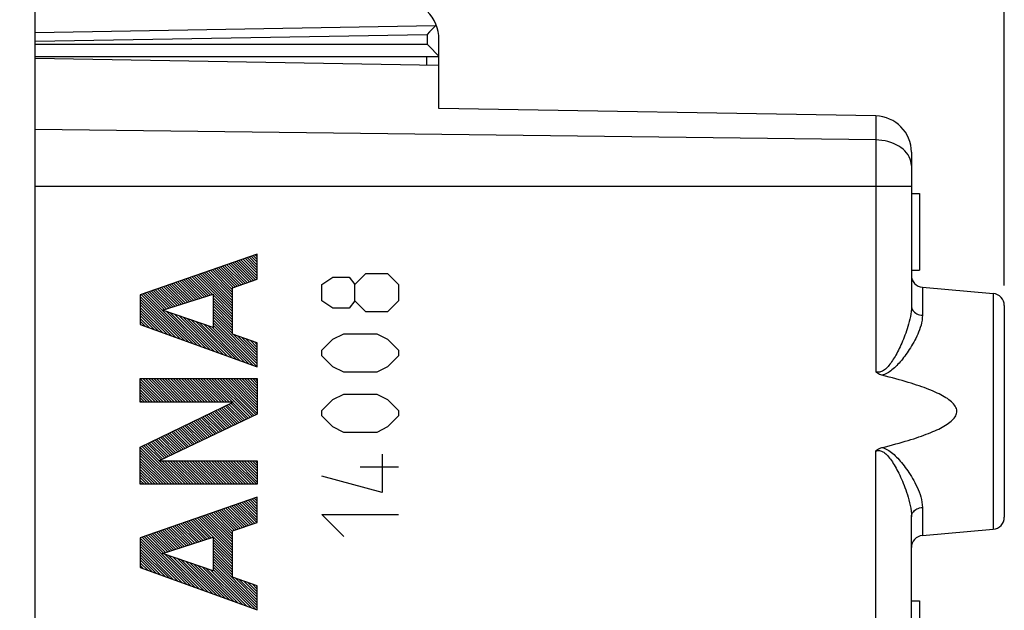
# Model space of a CAD drawing. Units: millimetres. Extents: x -19.2 to 71.4, y -24.4 to 46.3.
# Drawn here: x -5.2 to 19.2, y 7.2 to 21.8 of the extents above; entities that cross this region are included whole.
import ezdxf

# ---------------------------------------------------------------- set-up
doc = ezdxf.new("R2010")
doc.units = ezdxf.units.MM
doc.header["$LTSCALE"] = 16.335
doc.layers.get('0').update_dxf_attribs({"linetype": 'CONTINUOUS'})
for name, color, linetype in [('218140000', 7, 'CONTINUOUS'), ('218140080', 7, 'CONTINUOUS'), ('268', 7, 'CONTINUOUS')]:
    doc.layers.add(name, color=color, linetype=linetype)
doc.styles.get("Standard").update_dxf_attribs({"font": 'txt', "width": 0.8})
doc.dimstyles.new('DIMSTYLE_1', dxfattribs={"dimtxt": 3, "dimasz": 3, "dimexe": 1.5, "dimexo": 0.5, "dimgap": 0.75, "dimtad": 1, "dimtxsty": 'STANDARD', "dimblk": '_FILLED', "dimblk1": '_FILLED', "dimblk2": '_FILLED', "dimcen": 0.09, "dimazin": 2, "dimtfac": 1, "dimtofl": 0, "dimtmove": 0, "dimatfit": 3, "dimldrblk": '_FILLED', "dimfxl": 1, "dimtolj": 1, "dimarcsym": 0})
doc.dimstyles.new('DIMSTYLE_2', dxfattribs={"dimtxt": 3, "dimasz": 3, "dimexe": 1.5, "dimexo": 0.5, "dimgap": 0.75, "dimtad": 1, "dimdec": 1, "dimtxsty": 'STANDARD', "dimblk": '_FILLED', "dimblk1": '_FILLED', "dimblk2": '_FILLED', "dimcen": 0.09, "dimazin": 2, "dimtfac": 1, "dimtdec": 1, "dimtofl": 0, "dimtmove": 0, "dimatfit": 3, "dimldrblk": '_FILLED', "dimfxl": 1, "dimtolj": 1, "dimarcsym": 0})

# ---------------------------------------------------------------- blocks, each defined once
blk = doc.blocks.new('_FILLED')
at = {"color": 0, "linetype": 'BYBLOCK'}
blk.add_solid([(0, 0), (-1, 0.3167), (-1, -0.3167)], dxfattribs=at)
blk = doc.blocks.new('*D0')
at = {"color": 7, "linetype": 'CONTINUOUS'}
for p, q in [((-4.788, 24.646), (-4.788, 33.968)), ((19.212, 15.224), (19.212, 33.968)), ((-4.788, 32.468), (7.212, 32.468)), ((19.212, 32.468), (7.212, 32.468))]:
    blk.add_line(p, q, dxfattribs=at)
at = {"color": 7, "linetype": 'CONTINUOUS', "xscale": 3, "yscale": 3, "zscale": 3, "rotation": 180}
blk.add_blockref('_FILLED', (-4.788, 32.468), dxfattribs=at)
at = {"color": 7, "linetype": 'CONTINUOUS', "xscale": 3, "yscale": 3, "zscale": 3}
blk.add_blockref('_FILLED', (19.212, 32.468), dxfattribs=at)
at = {"color": 7, "linetype": 'CONTINUOUS', "insert": (7.212, 36.218), "char_height": 3, "width": 7.07143, "attachment_point": 2, "line_spacing_factor": 0.9}
blk.add_mtext('{\\ftxt;\\W0.0001;\\H0.0001;\\~}{\\ftxt;\\W1.5714285714;\\H3.0; }{\\ftxt;\\W0.0001;\\H0.0001;\\~}', dxfattribs=at)
blk = doc.blocks.new('*D1')
at = {"color": 7, "linetype": 'CONTINUOUS'}
for p, q in [((-19.212, -19.017), (-19.212, 43.9)), ((19.212, 15.224), (19.212, 43.9)), ((-19.212, 42.4), (0, 42.4)), ((19.212, 42.4), (0, 42.4))]:
    blk.add_line(p, q, dxfattribs=at)
at = {"color": 7, "linetype": 'CONTINUOUS', "xscale": 3, "yscale": 3, "zscale": 3, "rotation": 180}
blk.add_blockref('_FILLED', (-19.212, 42.4), dxfattribs=at)
at = {"color": 7, "linetype": 'CONTINUOUS', "xscale": 3, "yscale": 3, "zscale": 3}
blk.add_blockref('_FILLED', (19.212, 42.4), dxfattribs=at)
at = {"color": 7, "linetype": 'CONTINUOUS', "insert": (0, 46.15), "char_height": 3, "width": 12.85714, "attachment_point": 2, "line_spacing_factor": 0.9}
blk.add_mtext('{\\ftxt;\\W0.0001;\\H0.0001;\\~}{\\ftxt;\\W2.8571428571;\\H3.0; }{\\ftxt;\\W0.0001;\\H0.0001;\\~}', dxfattribs=at)

msp = doc.modelspace()

# ---------------------------------------------------------------- linework, layer by layer
at = {"layer": '218140000', "color": 7, "linetype": 'CONTINUOUS'}
for p, q in [((5.212, 20.675), (-4.788, 20.85)), ((5.212, 19.611), (5.212, 20.675)), ((16.028, 19.422), (5.212, 19.611)), ((16.912, 18.522), (16.912, 14.712)), ((-4.788, -17.672), (-4.788, 17.672)), ((16.912, 17.5), (17.112, 17.5)), ((17.112, 17.5), (17.112, 15.6)), ((16.912, 15.6), (17.112, 15.6)), ((17.186, 15.176), (18.939, 15.023)), ((19.212, 14.724), (19.212, 9.476)), ((16.912, 5.598), (16.912, 9.488)), ((17.186, 9.024), (18.939, 9.177)), ((16.912, 7.4), (17.112, 7.4)), ((17.112, 7.4), (17.112, 5.5))]:
    msp.add_line(p, q, dxfattribs=at)
at = {"layer": '218140000', "color": 250, "linetype": 'CONTINUOUS'}
for p, q in [((16.028, 19.422), (16.028, 13.082)), ((16.028, 18.829), (-4.788, 19.086)), ((16.912, 17.672), (-4.788, 17.672)), ((17.186, 15.176), (17.186, 14.481)), ((18.939, 15.023), (18.939, 9.177)), ((16.028, -19.422), (16.028, 11.118)), ((17.186, 9.719), (17.186, 9.024))]:
    msp.add_line(p, q, dxfattribs=at)
for points in [[(16.83, 18.459), (16.794, 18.508), (16.753, 18.554), (16.706, 18.598), (16.654, 18.639), (16.598, 18.676), (16.537, 18.71), (16.472, 18.74), (16.403, 18.766), (16.332, 18.788), (16.258, 18.805), (16.182, 18.818), (16.106, 18.826), (16.028, 18.829)], [(16.912, 18.193), (16.909, 18.247), (16.899, 18.302), (16.882, 18.355), (16.859, 18.408), (16.83, 18.459)], [(16.912, 14.712), (16.91, 14.645), (16.905, 14.578), (16.896, 14.513), (16.886, 14.449), (16.873, 14.386), (16.858, 14.324), (16.843, 14.264), (16.826, 14.205), (16.808, 14.149), (16.79, 14.093), (16.771, 14.04), (16.752, 13.987), (16.733, 13.937), (16.713, 13.887), (16.693, 13.839), (16.673, 13.792), (16.652, 13.746), (16.631, 13.701), (16.611, 13.658), (16.59, 13.616), (16.569, 13.575), (16.548, 13.535), (16.527, 13.497), (16.506, 13.46), (16.484, 13.424), (16.463, 13.39), (16.442, 13.357), (16.421, 13.325), (16.399, 13.294), (16.378, 13.266), (16.356, 13.238), (16.334, 13.212), (16.312, 13.188), (16.289, 13.166), (16.267, 13.146), (16.244, 13.128), (16.221, 13.112), (16.197, 13.098), (16.174, 13.087), (16.15, 13.079), (16.126, 13.073), (16.101, 13.071), (16.077, 13.072), (16.053, 13.075), (16.028, 13.082)], [(16.912, 14.712), (16.915, 14.684), (16.922, 14.655), (16.933, 14.628), (16.948, 14.602), (16.968, 14.578), (16.991, 14.555), (17.018, 14.535), (17.048, 14.518), (17.08, 14.504), (17.114, 14.493), (17.15, 14.485), (17.186, 14.481)], [(17.186, 14.481), (17.182, 14.419), (17.175, 14.357), (17.164, 14.297), (17.15, 14.237), (17.132, 14.179), (17.112, 14.123), (17.091, 14.067), (17.068, 14.014), (17.044, 13.961), (17.02, 13.91), (16.994, 13.861), (16.968, 13.813), (16.942, 13.766), (16.915, 13.721), (16.888, 13.677), (16.86, 13.633), (16.832, 13.591), (16.804, 13.551), (16.776, 13.511), (16.748, 13.472), (16.719, 13.435), (16.691, 13.398), (16.663, 13.363), (16.634, 13.329), (16.605, 13.297), (16.577, 13.266), (16.548, 13.236), (16.519, 13.207), (16.49, 13.179), (16.46, 13.153), (16.431, 13.129), (16.401, 13.105), (16.371, 13.084), (16.341, 13.064), (16.31, 13.046), (16.279, 13.031), (16.247, 13.017), (16.215, 13.006), (16.183, 12.997)], [(16.028, 11.118), (16.052, 11.125), (16.076, 11.129), (16.1, 11.129), (16.125, 11.127), (16.15, 11.121), (16.175, 11.112), (16.2, 11.1), (16.226, 11.085), (16.251, 11.067), (16.275, 11.047), (16.3, 11.024), (16.324, 10.999), (16.348, 10.972), (16.371, 10.943), (16.394, 10.912), (16.417, 10.88), (16.44, 10.846), (16.463, 10.811), (16.486, 10.773), (16.509, 10.735), (16.531, 10.695), (16.554, 10.653), (16.577, 10.61), (16.599, 10.565), (16.622, 10.519), (16.644, 10.472), (16.666, 10.423), (16.688, 10.372), (16.71, 10.32), (16.732, 10.266), (16.753, 10.211), (16.774, 10.153), (16.794, 10.094), (16.814, 10.033), (16.833, 9.97), (16.851, 9.905), (16.868, 9.837), (16.882, 9.768), (16.895, 9.699), (16.904, 9.629), (16.91, 9.559), (16.912, 9.488)], [(16.183, 11.203), (16.218, 11.193), (16.252, 11.181), (16.286, 11.166), (16.319, 11.148), (16.353, 11.128), (16.386, 11.106), (16.418, 11.082), (16.45, 11.056), (16.482, 11.028), (16.513, 10.999), (16.544, 10.968), (16.575, 10.936), (16.606, 10.902), (16.637, 10.867), (16.668, 10.83), (16.699, 10.792), (16.729, 10.753), (16.76, 10.712), (16.79, 10.67), (16.821, 10.626), (16.851, 10.581), (16.88, 10.535), (16.91, 10.487), (16.939, 10.438), (16.968, 10.386), (16.997, 10.334), (17.025, 10.279), (17.052, 10.223), (17.078, 10.165), (17.102, 10.105), (17.125, 10.042), (17.145, 9.979), (17.162, 9.914), (17.174, 9.85), (17.182, 9.784), (17.186, 9.719)], [(16.912, 9.488), (16.915, 9.516), (16.922, 9.545), (16.933, 9.572), (16.948, 9.598), (16.968, 9.622), (16.991, 9.645), (17.018, 9.665), (17.048, 9.682), (17.08, 9.696), (17.114, 9.707), (17.15, 9.715), (17.186, 9.719)]]:
    msp.add_lwpolyline(points, dxfattribs=at)
at = {"layer": '218140000', "color": 7, "linetype": 'CONTINUOUS'}
for points in [[(16.183, 12.997), (16.153, 13.006), (16.125, 13.017), (16.098, 13.031), (16.073, 13.046), (16.05, 13.063), (16.028, 13.082)], [(16.183, 11.203), (16.272, 11.225), (16.359, 11.248), (16.444, 11.27), (16.525, 11.292), (16.605, 11.314), (16.682, 11.336), (16.757, 11.358), (16.829, 11.38), (16.9, 11.402), (16.968, 11.423), (17.034, 11.445), (17.098, 11.467), (17.16, 11.488), (17.22, 11.51), (17.279, 11.531), (17.335, 11.553), (17.389, 11.575), (17.441, 11.597), (17.492, 11.619), (17.541, 11.641), (17.588, 11.663), (17.633, 11.686), (17.676, 11.709), (17.717, 11.732), (17.756, 11.756), (17.794, 11.779), (17.829, 11.804), (17.863, 11.829), (17.894, 11.854), (17.923, 11.88), (17.949, 11.907), (17.972, 11.934), (17.992, 11.962), (18.009, 11.991), (18.022, 12.02), (18.031, 12.049), (18.036, 12.079), (18.037, 12.109), (18.034, 12.139), (18.026, 12.169), (18.014, 12.199), (17.998, 12.228), (17.979, 12.257), (17.956, 12.285), (17.93, 12.312), (17.902, 12.339), (17.871, 12.365), (17.838, 12.39), (17.803, 12.415), (17.765, 12.439), (17.726, 12.463), (17.684, 12.486), (17.641, 12.51), (17.596, 12.533), (17.549, 12.555), (17.5, 12.578), (17.449, 12.6), (17.396, 12.622), (17.342, 12.644), (17.285, 12.666), (17.227, 12.688), (17.166, 12.71), (17.104, 12.732), (17.039, 12.753), (16.973, 12.775), (16.904, 12.797), (16.833, 12.819), (16.76, 12.841), (16.685, 12.863), (16.607, 12.885), (16.527, 12.907), (16.445, 12.929), (16.36, 12.952), (16.273, 12.974), (16.183, 12.997)], [(16.028, 11.118), (16.05, 11.137), (16.073, 11.154), (16.098, 11.17), (16.125, 11.183), (16.153, 11.194), (16.183, 11.203)]]:
    msp.add_lwpolyline(points, dxfattribs=at)
for centre, radius, start, end in [((16.012, 18.522), 0.9, 0, 89), ((17.212, 15.475), 0.3, 180, 265), ((18.912, 14.724), 0.3, 0, 85), ((18.912, 9.476), 0.3, 275, 360), ((17.212, 8.725), 0.3, 95, 180)]:
    msp.add_arc(centre, radius, start, end, dxfattribs=at)
at = {"layer": '218140080', "color": 7, "linetype": 'CONTINUOUS'}
for p, q in [((5.212, 20.675), (-4.788, 20.85)), ((5.212, 19.611), (5.212, 20.675)), ((16.028, 19.422), (5.212, 19.611)), ((16.912, 18.522), (16.912, 14.712)), ((-4.788, -17.672), (-4.788, 17.672)), ((16.912, 17.5), (17.112, 17.5)), ((17.112, 17.5), (17.112, 15.6)), ((0.712, 15.455), (0.308, 15.859)), ((0.712, 15.523), (0.358, 15.877)), ((0.712, 15.591), (0.409, 15.894)), ((0.712, 15.659), (0.459, 15.912)), ((0.712, 15.727), (0.51, 15.93)), ((0.712, 15.795), (0.56, 15.947)), ((0.712, 15.863), (0.611, 15.965)), ((0.712, 15.931), (0.661, 15.982)), ((0.712, 15.999), (0.712, 16)), ((0.098, 15.116), (-0.399, 15.613)), ((0.113, 15.17), (-0.349, 15.631)), ((0.163, 15.187), (-0.298, 15.649)), ((0.214, 15.204), (-0.248, 15.666)), ((0.265, 15.221), (-0.197, 15.684)), ((0.316, 15.239), (-0.147, 15.701)), ((0.367, 15.256), (-0.096, 15.719)), ((0.417, 15.273), (-0.046, 15.736)), ((0.468, 15.29), (0.005, 15.754)), ((0.519, 15.308), (0.055, 15.772)), ((0.57, 15.325), (0.106, 15.789)), ((0.621, 15.342), (0.156, 15.807)), ((0.671, 15.36), (0.207, 15.824)), ((0.712, 15.387), (0.257, 15.842)), ((-0.658, 14.92), (-1.106, 15.368)), ((-0.607, 14.936), (-1.056, 15.385)), ((-0.555, 14.953), (-1.005, 15.403)), ((-0.504, 14.969), (-0.955, 15.42)), ((-0.452, 14.986), (-0.904, 15.438)), ((-0.401, 15.002), (-0.854, 15.455)), ((0.098, 14.572), (-0.803, 15.473)), ((0.098, 14.64), (-0.753, 15.491)), ((0.098, 14.708), (-0.702, 15.508)), ((0.098, 14.776), (-0.652, 15.526)), ((0.098, 14.844), (-0.601, 15.543)), ((0.098, 14.912), (-0.551, 15.561)), ((0.098, 14.98), (-0.5, 15.578)), ((0.098, 15.048), (-0.45, 15.596)), ((16.912, 15.6), (17.112, 15.6)), ((-1.379, 14.688), (-1.813, 15.122)), ((-1.328, 14.704), (-1.763, 15.139)), ((-1.276, 14.721), (-1.712, 15.157)), ((-1.225, 14.738), (-1.662, 15.174)), ((-1.173, 14.754), (-1.611, 15.192)), ((-1.122, 14.771), (-1.561, 15.21)), ((-1.07, 14.787), (-1.51, 15.227)), ((-1.019, 14.804), (-1.46, 15.245)), ((-0.967, 14.82), (-1.409, 15.262)), ((-0.916, 14.837), (-1.359, 15.28)), ((-0.864, 14.853), (-1.308, 15.297)), ((-0.813, 14.87), (-1.258, 15.315)), ((-0.761, 14.887), (-1.207, 15.333)), ((-0.71, 14.903), (-1.157, 15.35)), ((17.186, 15.176), (18.939, 15.023)), ((-1.094, 13.858), (-2.187, 14.951)), ((-1.2, 13.896), (-2.187, 14.883)), ((-0.987, 13.819), (-2.167, 14.999)), ((-0.88, 13.781), (-2.116, 15.016)), ((-0.774, 13.742), (-2.066, 15.034)), ((-1.585, 14.622), (-2.015, 15.052)), ((-1.534, 14.638), (-1.965, 15.069)), ((-1.482, 14.655), (-1.914, 15.087)), ((-1.431, 14.671), (-1.864, 15.104)), ((0.098, 14.504), (-0.384, 14.985)), ((0.098, 14.436), (-0.384, 14.917)), ((-1.307, 13.935), (-2.187, 14.815)), ((-1.413, 13.973), (-2.187, 14.747)), ((-1.52, 14.012), (-2.187, 14.678)), ((0.098, 14.367), (-0.384, 14.849)), ((0.098, 14.299), (-0.384, 14.781)), ((0.098, 14.231), (-0.384, 14.713)), ((0.098, 14.163), (-0.384, 14.645)), ((19.212, 14.724), (19.212, 9.476)), ((-1.627, 14.05), (-2.187, 14.61)), ((-1.733, 14.089), (-2.187, 14.542)), ((-1.84, 14.127), (-2.187, 14.474)), ((-1.947, 14.166), (-2.187, 14.406)), ((-0.667, 13.703), (-1.537, 14.574)), ((-0.561, 13.665), (-1.434, 14.538)), ((-0.454, 13.626), (-1.33, 14.502)), ((-0.347, 13.588), (-1.226, 14.467)), ((-0.241, 13.549), (-1.122, 14.431)), ((-0.134, 13.511), (-1.018, 14.395)), ((0.098, 14.095), (-0.384, 14.577)), ((0.098, 14.027), (-0.384, 14.509)), ((0.712, 13.345), (-0.384, 14.441)), ((-2.053, 14.205), (-2.187, 14.338)), ((-2.16, 14.243), (-2.187, 14.27)), ((-0.028, 13.472), (-0.915, 14.359)), ((0.079, 13.434), (-0.811, 14.324)), ((0.186, 13.395), (-0.707, 14.288)), ((0.292, 13.356), (-0.603, 14.252)), ((0.399, 13.318), (-0.5, 14.216)), ((0.505, 13.279), (-0.396, 14.181)), ((0.712, 13.276), (-0.384, 14.373)), ((0.712, 13.208), (-0.384, 14.305)), ((0.612, 13.241), (-0.384, 14.237)), ((0.712, 13.413), (0.115, 14.01)), ((0.712, 13.481), (0.221, 13.973)), ((0.712, 13.549), (0.326, 13.935)), ((0.712, 13.617), (0.431, 13.898)), ((0.712, 13.685), (0.536, 13.861)), ((0.712, 13.753), (0.641, 13.824)), ((-1.607, 12.329), (-2.187, 12.909)), ((-1.675, 12.329), (-2.187, 12.841)), ((-1.743, 12.329), (-2.187, 12.773)), ((-1.811, 12.329), (-2.187, 12.705)), ((-1.539, 12.329), (-2.121, 12.911)), ((-1.471, 12.329), (-2.053, 12.911)), ((-1.403, 12.329), (-1.985, 12.911)), ((-1.335, 12.329), (-1.917, 12.911)), ((-1.266, 12.329), (-1.849, 12.911)), ((-1.198, 12.329), (-1.781, 12.911)), ((-1.13, 12.329), (-1.713, 12.911)), ((-1.062, 12.329), (-1.645, 12.911)), ((-0.994, 12.329), (-1.577, 12.911)), ((-0.926, 12.329), (-1.509, 12.911)), ((-0.858, 12.329), (-1.44, 12.911)), ((-0.79, 12.329), (-1.372, 12.911)), ((-0.722, 12.329), (-1.304, 12.911)), ((-0.654, 12.329), (-1.236, 12.911)), ((-0.586, 12.329), (-1.168, 12.911)), ((-0.518, 12.329), (-1.1, 12.911)), ((-0.45, 12.329), (-1.032, 12.911)), ((-0.382, 12.329), (-0.964, 12.911)), ((-0.314, 12.329), (-0.896, 12.911)), ((-0.246, 12.329), (-0.828, 12.911)), ((-0.178, 12.329), (-0.76, 12.911)), ((-0.11, 12.329), (-0.692, 12.911)), ((-0.041, 12.329), (-0.624, 12.911)), ((0.027, 12.329), (-0.556, 12.911)), ((0.095, 12.329), (-0.488, 12.911)), ((0.544, 11.947), (-0.42, 12.911)), ((0.59, 11.969), (-0.352, 12.911)), ((0.636, 11.991), (-0.284, 12.911)), ((0.682, 12.013), (-0.215, 12.911)), ((0.712, 12.051), (-0.147, 12.911)), ((0.712, 12.119), (-0.079, 12.911)), ((0.712, 12.187), (-0.011, 12.911)), ((0.712, 12.255), (0.057, 12.911)), ((0.712, 12.323), (0.125, 12.911)), ((0.712, 12.392), (0.193, 12.911)), ((0.712, 12.46), (0.261, 12.911)), ((0.712, 12.528), (0.329, 12.911)), ((0.712, 12.596), (0.397, 12.911)), ((0.712, 12.664), (0.465, 12.911)), ((0.712, 12.732), (0.533, 12.911)), ((0.712, 12.8), (0.601, 12.911)), ((0.712, 12.868), (0.669, 12.911)), ((-1.879, 12.329), (-2.187, 12.636)), ((-1.947, 12.329), (-2.187, 12.568)), ((-2.015, 12.329), (-2.187, 12.5)), ((-2.083, 12.329), (-2.187, 12.432)), ((-2.151, 12.329), (-2.187, 12.364)), ((0.267, 11.816), (-0.129, 12.212)), ((0.313, 11.838), (-0.083, 12.235)), ((0.359, 11.86), (-0.038, 12.257)), ((0.406, 11.882), (0.008, 12.279)), ((0.452, 11.904), (0.054, 12.301)), ((0.498, 11.926), (0.1, 12.324)), ((-0.24, 11.575), (-0.634, 11.968)), ((-0.194, 11.597), (-0.588, 11.99)), ((-0.148, 11.619), (-0.542, 12.013)), ((-0.102, 11.641), (-0.496, 12.035)), ((-0.056, 11.663), (-0.45, 12.057)), ((-0.01, 11.684), (-0.404, 12.079)), ((0.036, 11.706), (-0.359, 12.101)), ((0.083, 11.728), (-0.313, 12.124)), ((0.129, 11.75), (-0.267, 12.146)), ((0.175, 11.772), (-0.221, 12.168)), ((0.221, 11.794), (-0.175, 12.19)), ((-0.748, 11.334), (-1.138, 11.724)), ((-0.702, 11.356), (-1.092, 11.746)), ((-0.656, 11.378), (-1.046, 11.768)), ((-0.61, 11.399), (-1.001, 11.791)), ((-0.563, 11.421), (-0.955, 11.813)), ((-0.517, 11.443), (-0.909, 11.835)), ((-0.471, 11.465), (-0.863, 11.857)), ((-0.425, 11.487), (-0.817, 11.879)), ((-0.379, 11.509), (-0.771, 11.902)), ((-0.333, 11.531), (-0.725, 11.924)), ((-0.287, 11.553), (-0.68, 11.946)), ((-1.256, 11.093), (-1.643, 11.48)), ((-1.209, 11.114), (-1.597, 11.502)), ((-1.163, 11.136), (-1.551, 11.524)), ((-1.117, 11.158), (-1.505, 11.546)), ((-1.071, 11.18), (-1.459, 11.568)), ((-1.025, 11.202), (-1.413, 11.591)), ((-0.979, 11.224), (-1.367, 11.613)), ((-0.933, 11.246), (-1.322, 11.635)), ((-0.886, 11.268), (-1.276, 11.657)), ((-0.84, 11.29), (-1.23, 11.68)), ((-0.794, 11.312), (-1.184, 11.702)), ((-1.204, 10.292), (-2.147, 11.235)), ((-1.136, 10.292), (-2.101, 11.258)), ((-1.671, 10.895), (-2.055, 11.28)), ((-1.625, 10.917), (-2.009, 11.302)), ((-1.578, 10.939), (-1.964, 11.324)), ((-1.532, 10.961), (-1.918, 11.346)), ((-1.486, 10.983), (-1.872, 11.369)), ((-1.44, 11.005), (-1.826, 11.391)), ((-1.394, 11.027), (-1.78, 11.413)), ((-1.348, 11.049), (-1.734, 11.435)), ((-1.302, 11.071), (-1.688, 11.457)), ((-1.272, 10.292), (-2.187, 11.207)), ((-1.34, 10.292), (-2.187, 11.139)), ((-1.408, 10.292), (-2.187, 11.071)), ((-1.476, 10.292), (-2.187, 11.003)), ((-1.544, 10.292), (-2.187, 10.935)), ((-1.612, 10.292), (-2.187, 10.867)), ((-1.68, 10.292), (-2.187, 10.799)), ((-1.749, 10.292), (-2.187, 10.731)), ((-1.068, 10.292), (-1.65, 10.875)), ((-1, 10.292), (-1.582, 10.875)), ((-0.932, 10.292), (-1.514, 10.875)), ((-0.864, 10.292), (-1.446, 10.875)), ((-0.796, 10.292), (-1.378, 10.875)), ((-0.728, 10.292), (-1.31, 10.875)), ((-0.66, 10.292), (-1.242, 10.875)), ((-0.592, 10.292), (-1.174, 10.875)), ((-0.523, 10.292), (-1.106, 10.875)), ((-0.455, 10.292), (-1.038, 10.875)), ((-0.387, 10.292), (-0.97, 10.875)), ((-0.319, 10.292), (-0.902, 10.875)), ((-0.251, 10.292), (-0.834, 10.875)), ((-0.183, 10.292), (-0.766, 10.875)), ((-0.115, 10.292), (-0.697, 10.875)), ((-0.047, 10.292), (-0.629, 10.875)), ((0.021, 10.292), (-0.561, 10.875)), ((0.089, 10.292), (-0.493, 10.875)), ((0.157, 10.292), (-0.425, 10.875)), ((0.225, 10.292), (-0.357, 10.875)), ((0.293, 10.292), (-0.289, 10.875)), ((0.361, 10.292), (-0.221, 10.875)), ((0.429, 10.292), (-0.153, 10.875)), ((0.497, 10.292), (-0.085, 10.875)), ((0.565, 10.292), (-0.017, 10.875)), ((0.634, 10.292), (0.051, 10.875)), ((0.702, 10.292), (0.119, 10.875)), ((0.712, 10.349), (0.187, 10.875)), ((0.712, 10.418), (0.255, 10.875)), ((0.712, 10.486), (0.323, 10.875)), ((0.712, 10.554), (0.391, 10.875)), ((0.712, 10.622), (0.46, 10.875)), ((0.712, 10.69), (0.528, 10.875)), ((0.712, 10.758), (0.596, 10.875)), ((0.712, 10.826), (0.664, 10.875)), ((-1.817, 10.292), (-2.187, 10.662)), ((-1.885, 10.292), (-2.187, 10.594)), ((-1.953, 10.292), (-2.187, 10.526)), ((-2.021, 10.292), (-2.187, 10.458)), ((-2.089, 10.292), (-2.187, 10.39)), ((-2.157, 10.292), (-2.187, 10.322)), ((0.545, 9.292), (0.081, 9.756)), ((0.596, 9.309), (0.132, 9.773)), ((0.647, 9.326), (0.182, 9.791)), ((0.698, 9.343), (0.233, 9.808)), ((0.712, 9.397), (0.283, 9.826)), ((0.712, 9.465), (0.334, 9.843)), ((0.712, 9.533), (0.384, 9.861)), ((0.712, 9.601), (0.435, 9.878)), ((0.712, 9.669), (0.485, 9.896)), ((0.712, 9.737), (0.536, 9.914)), ((0.712, 9.805), (0.586, 9.931)), ((0.712, 9.873), (0.637, 9.949)), ((0.712, 9.941), (0.687, 9.966)), ((0.098, 8.854), (-0.575, 9.527)), ((0.098, 8.922), (-0.525, 9.545)), ((0.098, 8.99), (-0.474, 9.562)), ((0.098, 9.058), (-0.424, 9.58)), ((0.098, 9.126), (-0.373, 9.598)), ((0.139, 9.153), (-0.323, 9.615)), ((0.19, 9.171), (-0.272, 9.633)), ((0.24, 9.188), (-0.222, 9.65)), ((0.291, 9.205), (-0.171, 9.668)), ((0.342, 9.222), (-0.121, 9.685)), ((0.393, 9.24), (-0.07, 9.703)), ((0.444, 9.257), (-0.02, 9.72)), ((0.494, 9.274), (0.031, 9.738)), ((-0.838, 8.837), (-1.282, 9.281)), ((-0.786, 8.854), (-1.232, 9.299)), ((-0.735, 8.87), (-1.181, 9.317)), ((-0.683, 8.887), (-1.131, 9.334)), ((-0.632, 8.903), (-1.08, 9.352)), ((-0.58, 8.92), (-1.03, 9.369)), ((-0.529, 8.936), (-0.979, 9.387)), ((-0.477, 8.953), (-0.929, 9.404)), ((-0.426, 8.969), (-0.878, 9.422)), ((0.098, 8.514), (-0.828, 9.439)), ((0.098, 8.582), (-0.777, 9.457)), ((0.098, 8.65), (-0.727, 9.475)), ((0.098, 8.718), (-0.676, 9.492)), ((0.098, 8.786), (-0.626, 9.51)), ((16.912, 5.598), (16.912, 9.488)), ((-1.559, 8.605), (-1.989, 9.036)), ((-1.507, 8.622), (-1.939, 9.053)), ((-1.456, 8.638), (-1.888, 9.071)), ((-1.404, 8.655), (-1.838, 9.088)), ((-1.353, 8.671), (-1.787, 9.106)), ((-1.301, 8.688), (-1.737, 9.123)), ((-1.25, 8.705), (-1.686, 9.141)), ((-1.198, 8.721), (-1.636, 9.158)), ((-1.147, 8.738), (-1.585, 9.176)), ((-1.095, 8.754), (-1.535, 9.194)), ((-1.044, 8.771), (-1.484, 9.211)), ((-0.992, 8.787), (-1.434, 9.229)), ((-0.941, 8.804), (-1.383, 9.246)), ((-0.889, 8.82), (-1.333, 9.264)), ((17.186, 9.024), (18.939, 9.177)), ((-1.039, 7.813), (-2.187, 8.961)), ((-1.145, 7.851), (-2.187, 8.893)), ((-1.252, 7.89), (-2.187, 8.825)), ((-0.932, 7.774), (-2.141, 8.983)), ((-0.826, 7.736), (-2.09, 9)), ((-1.61, 8.589), (-2.04, 9.018)), ((0.098, 8.446), (-0.384, 8.927)), ((0.098, 8.377), (-0.384, 8.859)), ((0.098, 8.309), (-0.384, 8.791)), ((-1.359, 7.928), (-2.187, 8.757)), ((-1.465, 7.967), (-2.187, 8.688)), ((-1.572, 8.006), (-2.187, 8.62)), ((-1.678, 8.044), (-2.187, 8.552)), ((-0.719, 7.697), (-1.588, 8.566)), ((0.098, 8.241), (-0.384, 8.723)), ((0.098, 8.173), (-0.384, 8.655)), ((0.098, 8.105), (-0.384, 8.587)), ((-1.785, 8.083), (-2.187, 8.484)), ((-1.892, 8.121), (-2.187, 8.416)), ((-1.998, 8.16), (-2.187, 8.348)), ((-0.613, 7.659), (-1.484, 8.53)), ((-0.506, 7.62), (-1.38, 8.495)), ((-0.399, 7.582), (-1.276, 8.459)), ((-0.293, 7.543), (-1.173, 8.423)), ((-0.186, 7.504), (-1.069, 8.387)), ((-0.08, 7.466), (-0.965, 8.352)), ((0.027, 7.427), (-0.861, 8.316)), ((0.098, 8.037), (-0.384, 8.519)), ((0.712, 7.354), (-0.384, 8.451)), ((0.712, 7.286), (-0.384, 8.383)), ((0.712, 7.218), (-0.384, 8.315)), ((-2.105, 8.198), (-2.187, 8.28)), ((0.134, 7.389), (-0.758, 8.28)), ((0.24, 7.35), (-0.654, 8.244)), ((0.347, 7.312), (-0.55, 8.209)), ((0.453, 7.273), (-0.446, 8.173)), ((0.667, 7.196), (-0.384, 8.247)), ((0.56, 7.235), (-0.384, 8.179)), ((0.712, 7.423), (0.17, 7.966)), ((0.712, 7.491), (0.275, 7.928)), ((0.712, 7.559), (0.38, 7.891)), ((0.712, 7.627), (0.485, 7.854)), ((0.712, 7.695), (0.59, 7.817)), ((0.712, 7.763), (0.695, 7.78)), ((16.912, 7.4), (17.112, 7.4)), ((17.112, 7.4), (17.112, 5.5))]:
    msp.add_line(p, q, dxfattribs=at)
at = {"layer": '218140080', "color": 250, "linetype": 'CONTINUOUS'}
for p, q in [((16.028, 19.422), (16.028, 13.082)), ((16.028, 18.829), (-4.788, 19.086)), ((16.912, 17.672), (-4.788, 17.672)), ((0.712, 16), (-2.187, 14.992)), ((0.712, 15.374), (0.712, 16)), ((0.098, 15.165), (0.712, 15.374)), ((2.313, 15.243), (2.584, 15.424)), ((2.584, 15.424), (2.991, 15.424)), ((2.991, 15.424), (3.127, 15.243)), ((3.127, 15.243), (3.398, 15.514)), ((3.398, 15.514), (3.941, 15.514)), ((3.941, 15.514), (4.212, 15.243)), ((0.098, 14.016), (0.098, 15.165)), ((2.313, 14.836), (2.313, 15.243)), ((3.127, 14.836), (3.127, 15.243)), ((4.212, 15.243), (4.212, 14.836)), ((17.186, 15.176), (17.186, 14.481)), ((-2.187, 14.992), (-2.187, 14.253)), ((-1.632, 14.606), (-0.384, 15.008)), ((-0.384, 15.008), (-0.384, 14.176)), ((18.939, 15.023), (18.939, 9.177)), ((2.584, 14.655), (2.313, 14.836)), ((2.991, 14.655), (2.584, 14.655)), ((3.127, 14.836), (2.991, 14.655)), ((3.398, 14.564), (3.127, 14.836)), ((4.212, 14.836), (3.941, 14.564)), ((-0.384, 14.176), (-1.632, 14.606)), ((3.941, 14.564), (3.398, 14.564)), ((-2.187, 14.253), (0.712, 13.204)), ((0.712, 13.799), (0.098, 14.016)), ((2.584, 13.886), (2.856, 14.021)), ((2.856, 14.021), (3.67, 14.021)), ((3.67, 14.021), (3.941, 13.886)), ((0.712, 13.204), (0.712, 13.799)), ((2.313, 13.614), (2.584, 13.886)), ((3.941, 13.886), (4.212, 13.614)), ((2.313, 13.479), (2.313, 13.614)), ((2.584, 13.207), (2.313, 13.479)), ((4.212, 13.479), (3.941, 13.207)), ((4.212, 13.614), (4.212, 13.479)), ((2.856, 13.071), (2.584, 13.207)), ((3.941, 13.207), (3.67, 13.071)), ((3.67, 13.071), (2.856, 13.071)), ((-2.187, 12.329), (-2.187, 12.911)), ((-2.187, 12.911), (0.712, 12.911)), ((0.712, 12.911), (0.712, 12.028)), ((2.584, 12.393), (2.856, 12.529)), ((2.856, 12.529), (3.67, 12.529)), ((3.67, 12.529), (3.941, 12.393)), ((-2.187, 11.216), (0.111, 12.329)), ((0.111, 12.329), (-2.187, 12.329)), ((2.313, 12.121), (2.584, 12.393)), ((3.941, 12.393), (4.212, 12.121)), ((0.712, 12.028), (-1.714, 10.875)), ((2.313, 11.986), (2.313, 12.121)), ((2.584, 11.714), (2.313, 11.986)), ((4.212, 11.986), (3.941, 11.714)), ((4.212, 12.121), (4.212, 11.986)), ((2.856, 11.579), (2.584, 11.714)), ((3.941, 11.714), (3.67, 11.579)), ((3.67, 11.579), (2.856, 11.579)), ((-2.187, 10.292), (-2.187, 11.216)), ((3.805, 11.036), (3.805, 10.086)), ((16.028, -19.422), (16.028, 11.118)), ((-1.714, 10.875), (0.712, 10.875)), ((0.712, 10.875), (0.712, 10.292)), ((3.805, 10.086), (2.313, 10.493)), ((4.212, 10.719), (3.263, 10.719)), ((0.712, 10.292), (-2.187, 10.292)), ((0.712, 9.975), (-2.187, 8.967)), ((0.712, 9.348), (0.712, 9.975)), ((2.856, 9), (2.313, 9.543)), ((2.313, 9.543), (4.212, 9.543)), ((17.186, 9.719), (17.186, 9.024)), ((0.098, 9.14), (0.712, 9.348)), ((0.098, 7.991), (0.098, 9.14)), ((-2.187, 8.967), (-2.187, 8.228)), ((-1.633, 8.581), (-0.384, 8.983)), ((-0.384, 8.983), (-0.384, 8.151)), ((-0.384, 8.151), (-1.633, 8.581)), ((-2.187, 8.228), (0.712, 7.18)), ((0.712, 7.774), (0.098, 7.991)), ((0.712, 7.18), (0.712, 7.774))]:
    msp.add_line(p, q, dxfattribs=at)
for points in [[(16.83, 18.459), (16.794, 18.508), (16.753, 18.554), (16.706, 18.598), (16.654, 18.639), (16.598, 18.676), (16.537, 18.71), (16.472, 18.74), (16.403, 18.766), (16.332, 18.788), (16.258, 18.805), (16.182, 18.818), (16.106, 18.826), (16.028, 18.829)], [(16.912, 18.193), (16.909, 18.247), (16.899, 18.302), (16.882, 18.355), (16.859, 18.408), (16.83, 18.459)], [(16.912, 14.712), (16.91, 14.645), (16.905, 14.578), (16.896, 14.513), (16.886, 14.449), (16.873, 14.386), (16.858, 14.324), (16.843, 14.264), (16.826, 14.205), (16.808, 14.149), (16.79, 14.093), (16.771, 14.04), (16.752, 13.987), (16.733, 13.937), (16.713, 13.887), (16.693, 13.839), (16.673, 13.792), (16.652, 13.746), (16.631, 13.701), (16.611, 13.658), (16.59, 13.616), (16.569, 13.575), (16.548, 13.535), (16.527, 13.497), (16.506, 13.46), (16.484, 13.424), (16.463, 13.39), (16.442, 13.357), (16.421, 13.325), (16.399, 13.294), (16.378, 13.266), (16.356, 13.238), (16.334, 13.212), (16.312, 13.188), (16.289, 13.166), (16.267, 13.146), (16.244, 13.128), (16.221, 13.112), (16.197, 13.098), (16.174, 13.087), (16.15, 13.079), (16.126, 13.073), (16.101, 13.071), (16.077, 13.072), (16.053, 13.075), (16.028, 13.082)], [(16.912, 14.712), (16.915, 14.684), (16.922, 14.655), (16.933, 14.628), (16.948, 14.602), (16.968, 14.578), (16.991, 14.555), (17.018, 14.535), (17.048, 14.518), (17.08, 14.504), (17.114, 14.493), (17.15, 14.485), (17.186, 14.481)], [(17.186, 14.481), (17.182, 14.419), (17.175, 14.357), (17.164, 14.297), (17.15, 14.237), (17.132, 14.179), (17.112, 14.123), (17.091, 14.067), (17.068, 14.014), (17.044, 13.961), (17.02, 13.91), (16.994, 13.861), (16.968, 13.813), (16.942, 13.766), (16.915, 13.721), (16.888, 13.677), (16.86, 13.633), (16.832, 13.591), (16.804, 13.551), (16.776, 13.511), (16.748, 13.472), (16.719, 13.435), (16.691, 13.398), (16.663, 13.363), (16.634, 13.329), (16.605, 13.297), (16.577, 13.266), (16.548, 13.236), (16.519, 13.207), (16.49, 13.179), (16.46, 13.153), (16.431, 13.129), (16.401, 13.105), (16.371, 13.084), (16.341, 13.064), (16.31, 13.046), (16.279, 13.031), (16.247, 13.017), (16.215, 13.006), (16.183, 12.997)], [(16.028, 11.118), (16.052, 11.125), (16.076, 11.129), (16.1, 11.129), (16.125, 11.127), (16.15, 11.121), (16.175, 11.112), (16.2, 11.1), (16.226, 11.085), (16.251, 11.067), (16.275, 11.047), (16.3, 11.024), (16.324, 10.999), (16.348, 10.972), (16.371, 10.943), (16.394, 10.912), (16.417, 10.88), (16.44, 10.846), (16.463, 10.811), (16.486, 10.773), (16.509, 10.735), (16.531, 10.695), (16.554, 10.653), (16.577, 10.61), (16.599, 10.565), (16.622, 10.519), (16.644, 10.472), (16.666, 10.423), (16.688, 10.372), (16.71, 10.32), (16.732, 10.266), (16.753, 10.211), (16.774, 10.153), (16.794, 10.094), (16.814, 10.033), (16.833, 9.97), (16.851, 9.905), (16.868, 9.837), (16.882, 9.768), (16.895, 9.699), (16.904, 9.629), (16.91, 9.559), (16.912, 9.488)], [(16.183, 11.203), (16.218, 11.193), (16.252, 11.181), (16.286, 11.166), (16.319, 11.148), (16.353, 11.128), (16.386, 11.106), (16.418, 11.082), (16.45, 11.056), (16.482, 11.028), (16.513, 10.999), (16.544, 10.968), (16.575, 10.936), (16.606, 10.902), (16.637, 10.867), (16.668, 10.83), (16.699, 10.792), (16.729, 10.753), (16.76, 10.712), (16.79, 10.67), (16.821, 10.626), (16.851, 10.581), (16.88, 10.535), (16.91, 10.487), (16.939, 10.438), (16.968, 10.386), (16.997, 10.334), (17.025, 10.279), (17.052, 10.223), (17.078, 10.165), (17.102, 10.105), (17.125, 10.042), (17.145, 9.979), (17.162, 9.914), (17.174, 9.85), (17.182, 9.784), (17.186, 9.719)], [(16.912, 9.488), (16.915, 9.516), (16.922, 9.545), (16.933, 9.572), (16.948, 9.598), (16.968, 9.622), (16.991, 9.645), (17.018, 9.665), (17.048, 9.682), (17.08, 9.696), (17.114, 9.707), (17.15, 9.715), (17.186, 9.719)]]:
    msp.add_lwpolyline(points, dxfattribs=at)
at = {"layer": '218140080', "color": 7, "linetype": 'CONTINUOUS'}
for points in [[(16.183, 12.997), (16.153, 13.006), (16.125, 13.017), (16.098, 13.031), (16.073, 13.046), (16.05, 13.063), (16.028, 13.082)], [(16.183, 11.203), (16.272, 11.225), (16.359, 11.248), (16.444, 11.27), (16.525, 11.292), (16.605, 11.314), (16.682, 11.336), (16.757, 11.358), (16.829, 11.38), (16.9, 11.402), (16.968, 11.423), (17.034, 11.445), (17.098, 11.467), (17.16, 11.488), (17.22, 11.51), (17.279, 11.531), (17.335, 11.553), (17.389, 11.575), (17.441, 11.597), (17.492, 11.619), (17.541, 11.641), (17.588, 11.663), (17.633, 11.686), (17.676, 11.709), (17.717, 11.732), (17.756, 11.756), (17.794, 11.779), (17.829, 11.804), (17.863, 11.829), (17.894, 11.854), (17.923, 11.88), (17.949, 11.907), (17.972, 11.934), (17.992, 11.962), (18.009, 11.991), (18.022, 12.02), (18.031, 12.049), (18.036, 12.079), (18.037, 12.109), (18.034, 12.139), (18.026, 12.169), (18.014, 12.199), (17.998, 12.228), (17.979, 12.257), (17.956, 12.285), (17.93, 12.312), (17.902, 12.339), (17.871, 12.365), (17.838, 12.39), (17.803, 12.415), (17.765, 12.439), (17.726, 12.463), (17.684, 12.486), (17.641, 12.51), (17.596, 12.533), (17.549, 12.555), (17.5, 12.578), (17.449, 12.6), (17.396, 12.622), (17.342, 12.644), (17.285, 12.666), (17.227, 12.688), (17.166, 12.71), (17.104, 12.732), (17.039, 12.753), (16.973, 12.775), (16.904, 12.797), (16.833, 12.819), (16.76, 12.841), (16.685, 12.863), (16.607, 12.885), (16.527, 12.907), (16.445, 12.929), (16.36, 12.952), (16.273, 12.974), (16.183, 12.997)], [(16.028, 11.118), (16.05, 11.137), (16.073, 11.154), (16.098, 11.17), (16.125, 11.183), (16.153, 11.194), (16.183, 11.203)]]:
    msp.add_lwpolyline(points, dxfattribs=at)
for centre, radius, start, end in [((16.012, 18.522), 0.9, 0, 89), ((17.212, 15.475), 0.3, 180, 265), ((18.912, 14.724), 0.3, 0, 85), ((18.912, 9.476), 0.3, 275, 360), ((17.212, 8.725), 0.3, 95, 180)]:
    msp.add_arc(centre, radius, start, end, dxfattribs=at)
at = {"layer": '268', "color": 7, "linetype": 'CONTINUOUS'}
for p, q in [((-4.788, -22.391), (-4.788, 22.391)), ((4.977, 21.506), (4.918, 21.445)), ((5.049, 21.58), (4.977, 21.506)), ((5.116, 21.648), (5.049, 21.58)), ((5.131, 21.664), (5.116, 21.648)), ((5.212, 20.675), (5.212, 21.313)), ((4.992, 21.126), (4.918, 21.2)), ((5.177, 20.938), (4.992, 21.126)), ((-4.788, 20.9), (5.212, 20.9)), ((5.204, 20.909), (5.201, 20.913))]:
    msp.add_line(p, q, dxfattribs=at)
at = {"layer": '268', "color": 250, "linetype": 'CONTINUOUS'}
for p, q in [((-4.788, 21.488), (5.128, 21.661)), ((-4.788, 21.276), (4.918, 21.445)), ((4.918, 21.445), (4.918, 21.2)), ((-4.788, 21.2), (4.918, 21.2)), ((4.915, 20.681), (4.915, 20.9))]:
    msp.add_line(p, q, dxfattribs=at)
at = {"layer": '268', "color": 7, "linetype": 'CONTINUOUS'}
for points in [[(5.131, 21.664), (5.134, 21.667), (5.136, 21.669), (5.139, 21.672), (5.141, 21.675), (5.143, 21.678)], [(5.201, 20.913), (5.193, 20.922), (5.177, 20.938)], [(5.212, 20.9), (5.212, 20.901), (5.211, 20.902), (5.209, 20.904), (5.204, 20.909)]]:
    msp.add_lwpolyline(points, dxfattribs=at)
msp.add_arc((4.212, 21.313), 1, 0, 89.5, dxfattribs=at)

# ---------------------------------------------------------------- dimensions: what is measured, and where the dimension line sits
at = {"color": 7, "linetype": 'CONTINUOUS'}
for base, p2, text, dimstyle, picture, middle in [((-19.212, 42.4), (-19.212, -19.517), '{\\ftxt;\\W0.0001;\\H0.0001;\\~}{\\ftxt;\\W2.8571428571;\\H3.0; }{\\ftxt;\\W0.0001;\\H0.0001;\\~}', 'DIMSTYLE_2', '*D1', (-0.429, 42.4)), ((-4.788, 32.468), (-4.788, 24.146), '{\\ftxt;\\W0.0001;\\H0.0001;\\~}{\\ftxt;\\W1.5714285714;\\H3.0; }{\\ftxt;\\W0.0001;\\H0.0001;\\~}', 'DIMSTYLE_1', '*D0', (6.784, 32.468))]:
    dim = msp.add_linear_dim(base=base, p1=(19.212, 14.724), p2=p2, angle=180, text=text, dimstyle=dimstyle, dxfattribs=at)
    dim.commit()
    dim.dimension.update_dxf_attribs({"geometry": picture, "text_midpoint": middle, "dimtype": 160})

doc.saveas('drawing.dxf')
